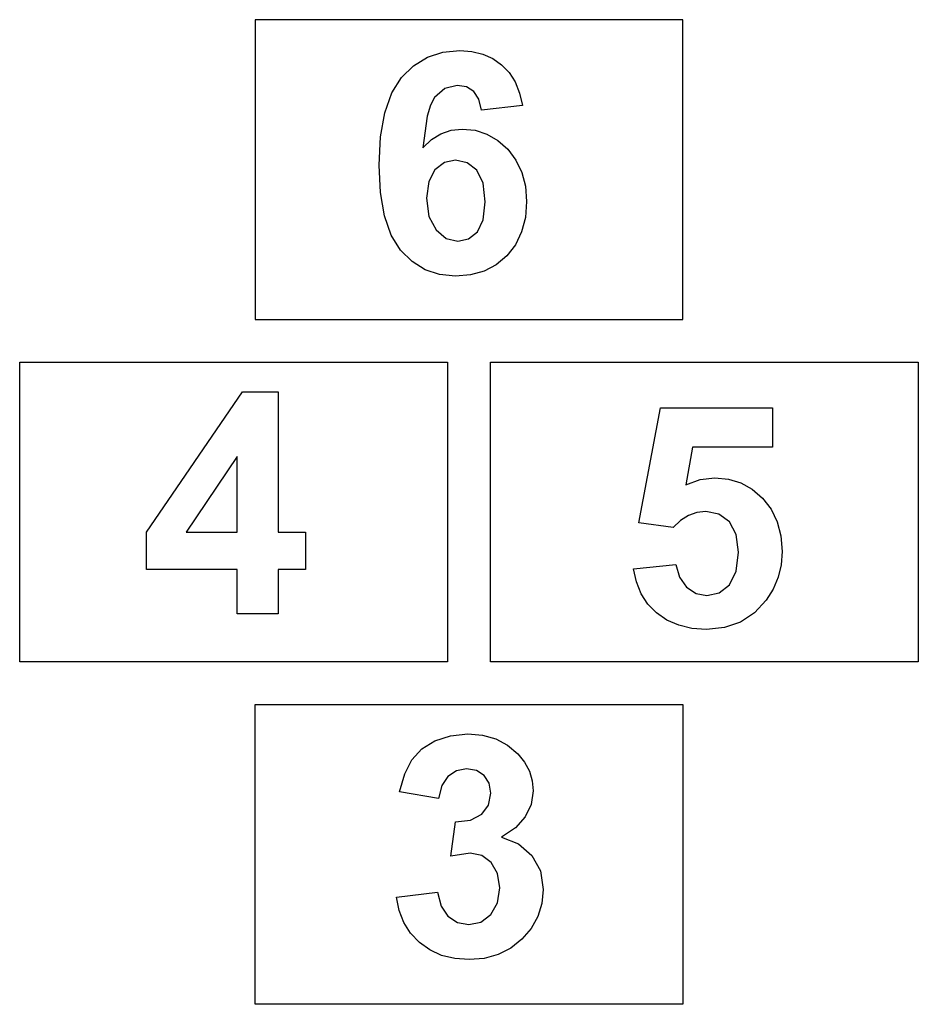
# Model space of a CAD drawing. Units: millimetres. Extents: x -3753 to 2703, y -1385 to 1383.
# Drawn here: x -2489 to -1649, y -437 to 483 of the extents above; entities that cross this region are included whole.
import ezdxf

# ---------------------------------------------------------------- set-up
doc = ezdxf.new("R2010")
doc.units = ezdxf.units.MM

msp = doc.modelspace()

# ---------------------------------------------------------------- linework, layer by layer
for p, q in [((-1868.56, 482.6), (-2268.56, 482.6)), ((-2268.56, 482.6), (-2268.56, 202.6)), ((-1868.56, 202.6), (-1868.56, 482.6)), ((-2107.48, 447.43), (-2093.07, 452.13)), ((-2093.07, 452.13), (-2077.1, 453.7)), ((-2077.1, 453.7), (-2065.84, 452.88)), ((-2065.84, 452.88), (-2055.6, 450.41)), ((-2120.33, 439.6), (-2107.48, 447.43)), ((-2055.6, 450.41), (-2046.37, 446.29)), ((-2046.37, 446.29), (-2038.15, 440.53)), ((-2131.6, 428.63), (-2120.33, 439.6)), ((-2038.15, 440.53), (-2031.14, 433.2)), ((-2031.14, 433.2), (-2025.53, 424.39)), ((-2140.78, 414.11), (-2131.6, 428.63)), ((-2025.53, 424.39), (-2021.32, 414.08)), ((-2147.34, 395.64), (-2140.78, 414.11)), ((-2091.06, 418.35), (-2100.69, 409.9)), ((-2079.49, 421.16), (-2091.06, 418.35)), ((-2070.93, 419.76), (-2079.49, 421.16)), ((-2064.14, 415.53), (-2070.93, 419.76)), ((-2059.35, 408.35), (-2064.14, 415.53)), ((-2021.32, 414.08), (-2018.5, 402.29)), ((-2100.69, 409.9), (-2104.62, 402.74)), ((-2056.81, 398.07), (-2059.35, 408.35)), ((-2151.28, 373.2), (-2147.34, 395.64)), ((-2104.62, 402.74), (-2107.75, 392.54)), ((-2018.5, 402.29), (-2056.81, 398.07)), ((-2107.75, 392.54), (-2111.6, 363)), ((-2095.02, 376.09), (-2085.38, 379.37)), ((-2085.38, 379.37), (-2074.84, 380.46)), ((-2074.84, 380.46), (-2062.89, 379.28)), ((-2062.89, 379.28), (-2051.83, 375.74)), ((-2152.59, 346.8), (-2151.28, 373.2)), ((-2111.6, 363), (-2103.76, 370.64)), ((-2103.76, 370.64), (-2095.02, 376.09)), ((-2051.83, 375.74), (-2041.66, 369.84)), ((-2041.66, 369.84), (-2032.38, 361.59)), ((-2032.38, 361.59), (-2024.64, 351.46)), ((-2081.04, 351.31), (-2091.57, 349.07)), ((-2070.19, 348.96), (-2081.04, 351.31)), ((-2024.64, 351.46), (-2019.12, 339.97)), ((-2151.33, 321.06), (-2152.59, 346.8)), ((-2100.34, 342.36), (-2106.25, 331.29)), ((-2091.57, 349.07), (-2100.34, 342.36)), ((-2061.32, 341.94), (-2070.19, 348.96)), ((-2055.41, 329.88), (-2061.32, 341.94)), ((-2106.25, 331.29), (-2108.22, 315.95)), ((-2019.12, 339.97), (-2015.81, 327.1)), ((-2053.43, 312.43), (-2055.41, 329.88)), ((-2015.81, 327.1), (-2014.7, 312.85)), ((-2147.55, 299.21), (-2151.33, 321.06)), ((-2108.22, 315.95), (-2106, 298.86)), ((-2014.7, 312.85), (-2015.86, 297.79)), ((-2055.27, 295.6), (-2053.43, 312.43)), ((-2141.26, 281.24), (-2147.55, 299.21)), ((-2106, 298.86), (-2099.35, 286.16)), ((-2060.76, 284.26), (-2055.27, 295.6)), ((-2015.86, 297.79), (-2019.35, 284.3)), ((-2099.35, 286.16), (-2089.84, 278.29)), ((-2132.45, 267.15), (-2141.26, 281.24)), ((-2089.84, 278.29), (-2079.07, 275.67)), ((-2079.07, 275.67), (-2069, 277.82)), ((-2069, 277.82), (-2060.76, 284.26)), ((-2019.35, 284.3), (-2025.16, 272.37)), ((-2121.68, 256.52), (-2132.45, 267.15)), ((-2025.16, 272.37), (-2033.29, 262.01)), ((-2033.29, 262.01), (-2043.25, 253.63)), ((-2109.53, 248.93), (-2121.68, 256.52)), ((-2095.98, 244.37), (-2109.53, 248.93)), ((-2043.25, 253.63), (-2054.53, 247.64)), ((-2081.04, 242.85), (-2095.98, 244.37)), ((-2067.12, 244.05), (-2081.04, 242.85)), ((-2054.53, 247.64), (-2067.12, 244.05)), ((-2268.56, 202.6), (-1868.56, 202.6)), ((-2488.56, 162.6), (-2088.56, 162.6)), ((-2488.56, -117.4), (-2488.56, 162.6)), ((-2088.56, 162.6), (-2088.56, -117.4)), ((-2048.56, -117.4), (-2048.56, 162.6)), ((-2048.56, 162.6), (-1648.56, 162.6)), ((-1648.56, 162.6), (-1648.56, -117.4)), ((-2369.87, 3.62), (-2280.3, 134.75)), ((-2280.3, 134.75), (-2247.06, 134.75)), ((-2247.06, 134.75), (-2247.06, 3.76)), ((-1909.92, 12.62), (-1889.64, 120.08)), ((-1889.64, 120.08), (-1784.99, 120.08)), ((-1784.99, 120.08), (-1784.99, 83.04)), ((-1859.64, 83.04), (-1865.84, 47.97)), ((-1784.99, 83.04), (-1859.64, 83.04)), ((-2285.37, 74.33), (-2332.83, 3.76)), ((-2285.37, 3.76), (-2285.37, 74.33)), ((-1865.84, 47.97), (-1852.46, 52.93)), ((-1852.46, 52.93), (-1838.8, 54.59)), ((-1838.8, 54.59), (-1826.13, 53.39)), ((-1826.13, 53.39), (-1814.46, 49.8)), ((-1814.46, 49.8), (-1803.8, 43.81)), ((-1803.8, 43.81), (-1794.15, 35.43)), ((-1794.15, 35.43), (-1786.14, 25.14)), ((-1863.41, 19.27), (-1870.83, 14.56)), ((-1855.55, 22.1), (-1863.41, 19.27)), ((-1847.25, 23.04), (-1855.55, 22.1)), ((-1834.87, 20.66), (-1847.25, 23.04)), ((-1825.06, 13.53), (-1834.87, 20.66)), ((-1786.14, 25.14), (-1780.42, 13.43)), ((-1877.81, 7.97), (-1909.92, 12.62)), ((-1870.83, 14.56), (-1877.81, 7.97)), ((-1818.67, 1.65), (-1825.06, 13.53)), ((-1780.42, 13.43), (-1776.98, 0.28)), ((-2369.87, -31.03), (-2369.87, 3.62)), ((-2332.83, 3.76), (-2285.37, 3.76)), ((-2247.06, 3.76), (-2221.42, 3.76)), ((-2221.42, 3.76), (-2221.42, -31.03)), ((-1816.54, -14.99), (-1818.67, 1.65)), ((-1776.98, 0.28), (-1775.84, -14.29)), ((-1818.69, -32.72), (-1816.54, -14.99)), ((-1775.84, -14.29), (-1776.76, -26.69)), ((-1914.71, -30.48), (-1875.27, -26.4)), ((-1875.27, -26.4), (-1871.93, -38.39)), ((-1776.76, -26.69), (-1779.54, -38.41)), ((-2285.37, -31.03), (-2369.87, -31.03)), ((-2285.37, -72.58), (-2285.37, -31.03)), ((-2221.42, -31.03), (-2247.06, -31.03)), ((-2247.06, -31.03), (-2247.06, -72.58)), ((-1912.04, -42.78), (-1914.71, -30.48)), ((-1825.13, -45.34), (-1818.69, -32.72)), ((-1907.56, -53.76), (-1912.04, -42.78)), ((-1871.93, -38.39), (-1865.27, -47.6)), ((-1834.68, -52.89), (-1825.13, -45.34)), ((-1779.54, -38.41), (-1784.16, -49.43)), ((-1901.27, -63.41), (-1907.56, -53.76)), ((-1865.27, -47.6), (-1856.33, -53.46)), ((-1856.33, -53.46), (-1846.12, -55.41)), ((-1846.12, -55.41), (-1834.68, -52.89)), ((-1784.16, -49.43), (-1790.63, -59.78)), ((-1893.16, -71.75), (-1901.27, -63.41)), ((-1790.63, -59.78), (-1801.67, -71.73)), ((-2247.06, -72.58), (-2285.37, -72.58)), ((-1883.49, -78.47), (-1893.16, -71.75)), ((-1801.67, -71.73), (-1814.68, -80.27)), ((-1872.49, -83.26), (-1883.49, -78.47)), ((-1814.68, -80.27), (-1829.63, -85.39)), ((-1860.18, -86.14), (-1872.49, -83.26)), ((-1846.54, -87.1), (-1860.18, -86.14)), ((-1829.63, -85.39), (-1846.54, -87.1)), ((-2088.56, -117.4), (-2488.56, -117.4)), ((-1648.56, -117.4), (-2048.56, -117.4)), ((-2268.56, -437.4), (-2268.56, -157.4)), ((-2268.56, -157.4), (-1868.56, -157.4)), ((-1868.56, -157.4), (-1868.56, -437.4)), ((-2112.75, -198.84), (-2100.53, -191.24)), ((-2100.53, -191.24), (-2085.98, -186.43)), ((-2085.98, -186.43), (-2069.76, -184.83)), ((-2069.76, -184.83), (-2055.9, -185.99)), ((-2055.9, -185.99), (-2043.49, -189.48)), ((-2043.49, -189.48), (-2032.52, -195.29)), ((-2121.94, -208.84), (-2112.75, -198.84)), ((-2032.52, -195.29), (-2023, -203.42)), ((-2128.65, -221.92), (-2121.94, -208.84)), ((-2023, -203.42), (-2016.65, -211.27)), ((-2016.65, -211.27), (-2012.12, -219.62)), ((-2080.29, -219.12), (-2088.21, -224.41)), ((-2070.89, -217.36), (-2080.29, -219.12)), ((-2061.63, -218.91), (-2070.89, -217.36)), ((-2054.41, -223.56), (-2061.63, -218.91)), ((-2012.12, -219.62), (-2009.4, -228.46)), ((-2133.42, -238.77), (-2128.65, -221.92)), ((-2088.21, -224.41), (-2093.99, -233.07)), ((-2049.76, -230.81), (-2054.41, -223.56)), ((-2009.4, -228.46), (-2008.49, -237.79)), ((-2096.94, -244.97), (-2133.42, -238.77)), ((-2093.99, -233.07), (-2096.94, -244.97)), ((-2048.21, -240.18), (-2049.76, -230.81)), ((-2008.49, -237.79), (-2010.35, -250.69)), ((-2050.32, -251.22), (-2048.21, -240.18)), ((-2056.66, -259.83), (-2050.32, -251.22)), ((-2010.35, -250.69), (-2015.92, -262.22)), ((-2081.17, -266.8), (-2067.01, -265.27)), ((-2067.01, -265.27), (-2056.66, -259.83)), ((-2015.92, -262.22), (-2025.21, -272.38)), ((-2085.53, -299.05), (-2081.17, -266.8)), ((-2025.21, -272.38), (-2038.21, -281.17)), ((-2038.21, -281.17), (-2022.24, -287.33)), ((-2022.24, -287.33), (-2009.83, -298.21)), ((-2067.37, -296.1), (-2085.53, -299.05)), ((-2056.7, -298.28), (-2067.37, -296.1)), ((-2047.79, -304.83), (-2056.7, -298.28)), ((-2009.83, -298.21), (-2001.86, -312.82)), ((-2041.77, -315.11), (-2047.79, -304.83)), ((-2039.76, -328.49), (-2041.77, -315.11)), ((-2001.86, -312.82), (-1999.2, -330.18)), ((-2041.86, -342.65), (-2039.76, -328.49)), ((-1999.2, -330.18), (-2000.44, -343.27)), ((-2136.38, -337.36), (-2098.07, -332.72)), ((-2133.93, -349.77), (-2136.38, -337.36)), ((-2098.07, -332.72), (-2094.69, -345.64)), ((-2094.69, -345.64), (-2088.21, -355.11)), ((-2048.14, -353.56), (-2041.86, -342.65)), ((-2000.44, -343.27), (-2004.16, -355.36)), ((-2129.55, -360.94), (-2133.93, -349.77)), ((-2088.21, -355.11), (-2079.34, -360.92)), ((-2057.49, -360.53), (-2048.14, -353.56)), ((-2004.16, -355.36), (-2010.37, -366.44)), ((-2123.23, -370.86), (-2129.55, -360.94)), ((-2079.34, -360.92), (-2068.77, -362.86)), ((-2068.77, -362.86), (-2057.49, -360.53)), ((-2010.37, -366.44), (-2019.06, -376.52)), ((-2114.97, -379.55), (-2123.23, -370.86)), ((-2019.06, -376.52), (-2029.59, -384.9)), ((-2105.15, -386.6), (-2114.97, -379.55)), ((-2029.59, -384.9), (-2041.34, -390.88)), ((-2094.13, -391.64), (-2105.15, -386.6)), ((-2081.91, -394.67), (-2094.13, -391.64)), ((-2068.49, -395.67), (-2081.91, -394.67)), ((-2054.31, -394.48), (-2068.49, -395.67)), ((-2041.34, -390.88), (-2054.31, -394.48)), ((-1868.56, -437.4), (-2268.56, -437.4))]:
    msp.add_line(p, q)

doc.saveas('drawing.dxf')
